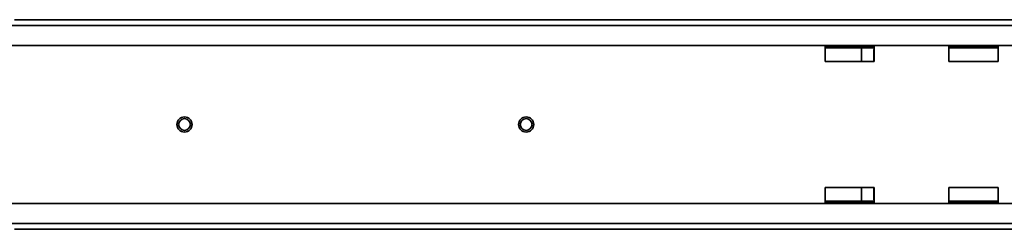
# Model space of a CAD drawing. Units: millimetres. Extents: x 35 to 2070, y 35 to 1450.
# Drawn here: x 1019 to 1249, y 809 to 858 of the extents above; entities that cross this region are included whole.
import ezdxf

# ---------------------------------------------------------------- set-up
doc = ezdxf.new("R2010")
doc.units = ezdxf.units.MM
doc.header["$LTSCALE"] = 5
doc.layers.add('Sichtbar (ISO)', color=7, linetype='Continuous', lineweight=35)

msp = doc.modelspace()

# ---------------------------------------------------------------- linework, layer by layer
at = {"layer": 'Sichtbar (ISO)'}
for p, q in [((1297.129, 858.429), (1017.553, 858.429)), ((1408.341, 857.104), (875.841, 857.104)), ((1398.341, 852.408), (885.841, 852.408)), ((1207.341, 852.272), (1218.841, 852.272)), ((1207.341, 852.272), (1207.341, 851.408)), ((1218.841, 851.84), (1207.341, 851.84)), ((1207.341, 848.658), (1207.341, 851.408)), ((1215.893, 851.372), (1215.893, 848.658)), ((1218.788, 848.658), (1218.788, 851.372)), ((1218.841, 851.408), (1218.841, 852.272)), ((1218.841, 851.408), (1218.841, 848.658)), ((1236.341, 852.272), (1247.841, 852.272)), ((1236.341, 852.272), (1236.341, 851.408)), ((1247.841, 851.84), (1236.341, 851.84)), ((1236.341, 848.658), (1236.341, 851.408)), ((1247.841, 851.408), (1247.841, 852.272)), ((1247.841, 851.408), (1247.841, 848.658)), ((1218.841, 848.658), (1207.341, 848.658)), ((1247.841, 848.658), (1236.341, 848.658)), ((1207.341, 816.408), (1207.341, 819.158)), ((1207.341, 819.158), (1218.841, 819.158)), ((1215.893, 819.158), (1215.893, 816.444)), ((1218.788, 816.444), (1218.788, 819.158)), ((1218.841, 819.158), (1218.841, 816.408)), ((1236.341, 816.408), (1236.341, 819.158)), ((1236.341, 819.158), (1247.841, 819.158)), ((1247.841, 819.158), (1247.841, 816.408)), ((1207.341, 816.408), (1207.341, 815.545)), ((1218.841, 815.545), (1218.841, 816.408)), ((1236.341, 816.408), (1236.341, 815.545)), ((1247.841, 815.545), (1247.841, 816.408)), ((1398.341, 815.408), (885.841, 815.408)), ((1207.341, 815.977), (1218.841, 815.977)), ((1218.841, 815.545), (1207.341, 815.545)), ((1236.341, 815.977), (1247.841, 815.977)), ((1247.841, 815.545), (1236.341, 815.545)), ((875.841, 810.712), (1408.341, 810.712)), ((1017.553, 809.388), (1297.129, 809.388))]:
    msp.add_line(p, q, dxfattribs=at)
for centre, radius in [((1057.341, 833.908), 1.775), ((1057.341, 833.908), 1.375), ((1137.341, 833.908), 1.775), ((1137.341, 833.908), 1.375)]:
    msp.add_circle(centre, radius, dxfattribs=at)
for points, knots in [([(1215.813, 851.84), (1215.837, 851.776), (1215.856, 851.71), (1215.886, 851.554), (1215.893, 851.463), (1215.893, 851.372)], [0.127479635, 0.127479635, 0.127479635, 0.127479635, 0.14806273, 0.14806273, 0.175324712, 0.175324712, 0.175324712, 0.175324712]), ([(1218.841, 816.06), (1218.83, 816.097), (1218.821, 816.135), (1218.796, 816.263), (1218.788, 816.354), (1218.788, 816.444)], [0.136261121, 0.136261121, 0.136261121, 0.136261121, 0.14806273, 0.14806273, 0.175324712, 0.175324712, 0.175324712, 0.175324712])]:
    msp.add_open_spline(points, degree=3, knots=knots, dxfattribs=at)
for points in [[(1218.788, 851.372), (1218.788, 851.503), (1218.804, 851.633), (1218.841, 851.757)], [(1215.893, 816.444), (1215.893, 816.285), (1215.87, 816.125), (1215.813, 815.977)]]:
    msp.add_open_spline(points, degree=3, dxfattribs=at)

doc.saveas('drawing.dxf')
